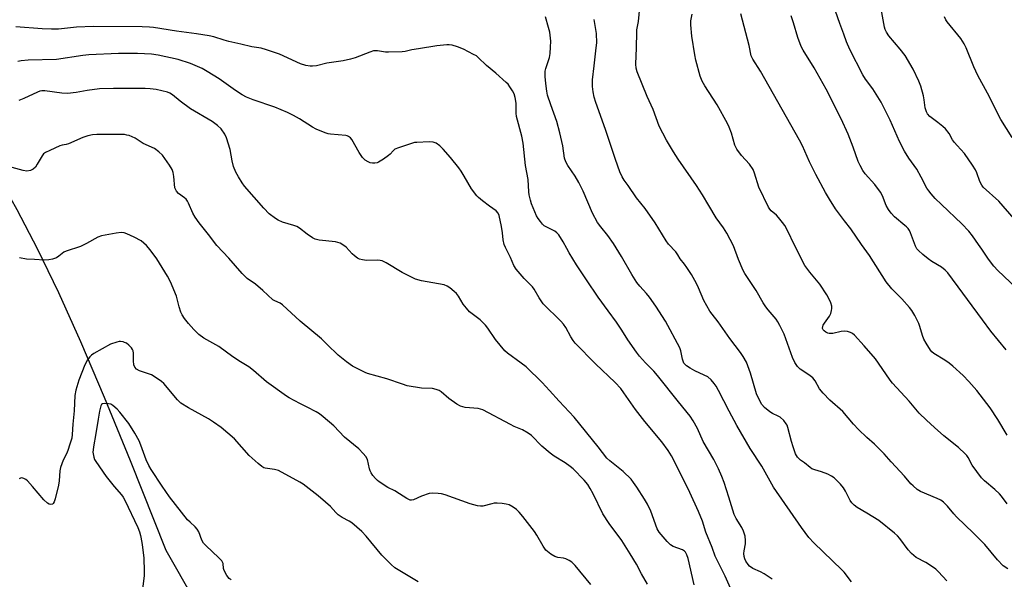
# Model space of a CAD drawing. Units: inches. Extents: x 1285768 to 1291768, y 565448 to 569448.
# Drawn here: x 1290712 to 1291067, y 565621 to 565823 of the extents above; entities that cross this region are included whole.
import ezdxf

# ---------------------------------------------------------------- set-up
doc = ezdxf.new("R2010")
doc.units = ezdxf.units.IN
doc.header["$MEASUREMENT"] = 0
doc.layers.add('HYDRO-Single Line Stream', color=4, linetype='Continuous')
doc.layers.add('Undefined', color=1, linetype='Continuous')

msp = doc.modelspace()

# ---------------------------------------------------------------- linework, layer by layer
at = {"layer": 'HYDRO-Single Line Stream'}
msp.add_lwpolyline([(1290662.12, 565823.93), (1290670.22, 565812.81), (1290690.09, 565787.1), (1290697.01, 565777.61), (1290703.81, 565766.99), (1290710.86, 565754.67), (1290718.15, 565740.66), (1290725.83, 565724.69), (1290733.75, 565707.09), (1290742.34, 565686.99), (1290751.73, 565664.11), (1290764.68, 565631.74), (1290774.86, 565613.82), (1290777.67, 565595.8), (1290780.16, 565574.47), (1290795.09, 565532.48), (1290798.63, 565514.85), (1290800.28, 565501.6), (1290800.4, 565492.03), (1290807.96, 565477.39), (1290816.31, 565447.73)], dxfattribs=at)
at = {"layer": 'Undefined'}
for points, elevation in [([(1291068.64, 565624.95), (1291067, 565626.08), (1291065, 565628.24), (1291060.4, 565633.79), (1291056.31, 565637.88), (1291050.12, 565643.8), (1291049.14, 565644.87), (1291046.95, 565647.55), (1291045.41, 565649.09), (1291044.49, 565649.72), (1291043.18, 565650.37), (1291037.18, 565652.86), (1291035.99, 565653.63), (1291034.47, 565654.89), (1291033.66, 565655.7), (1291031.37, 565658.4), (1291026.52, 565663.55), (1291024.04, 565666.45), (1291022.83, 565667.74), (1291020.54, 565670.02), (1291017.77, 565672.38), (1291014.73, 565675.26), (1291012.94, 565677.21), (1291009.05, 565681.74), (1291004.43, 565685.89), (1291002.02, 565688.4), (1291000.72, 565689.95), (1290999.09, 565692.84), (1290998.25, 565693.91), (1290996.81, 565695.05), (1290993.7, 565697.04), (1290992.72, 565698.03), (1290991.82, 565699.51), (1290990.91, 565701.33), (1290987.87, 565709.71), (1290986.35, 565712.86), (1290985.65, 565714.14), (1290985.01, 565715.09), (1290982.11, 565718.44), (1290981.27, 565719.59), (1290980.35, 565721.03), (1290977.75, 565725.51), (1290973.7, 565731.61), (1290973.16, 565732.67), (1290971.45, 565736.71), (1290969.57, 565741.58), (1290967.26, 565746.23), (1290966.04, 565748.09), (1290963.4, 565751.66), (1290960.65, 565756.18), (1290958.42, 565760.05), (1290956.25, 565763.44), (1290949.6, 565772.83), (1290947.9, 565775.51), (1290945.45, 565779.69), (1290942.77, 565784.84), (1290940.6, 565790.82), (1290938.48, 565795.57), (1290934.79, 565804.38), (1290934.42, 565805.78), (1290934.31, 565807.16), (1290934.64, 565813.05), (1290934.67, 565818.74), (1290934.76, 565819.58), (1290935.35, 565822.65), (1290935.83, 565827.67)], 540), ([(1291068.46, 565648.41), (1291066.36, 565651.24), (1291065.62, 565652.1), (1291064.02, 565653.58), (1291060.2, 565656.8), (1291059.18, 565657.86), (1291055.85, 565662.36), (1291054.3, 565665.21), (1291053.86, 565665.86), (1291053.31, 565666.48), (1291050.82, 565668.75), (1291045.54, 565673.01), (1291042.26, 565676.03), (1291039.31, 565678.6), (1291036.67, 565681.24), (1291033.02, 565685.46), (1291027.06, 565691.99), (1291026.21, 565693.09), (1291023.36, 565697.29), (1291020.85, 565700.81), (1291016.81, 565705.5), (1291013.32, 565709.32), (1291012.53, 565709.97), (1291011.82, 565710.33), (1291010.76, 565710.65), (1291009.67, 565710.82), (1291008.55, 565710.72), (1291005.45, 565709.98), (1291004.15, 565710), (1291003.67, 565710.12), (1291002.97, 565710.48), (1291002.35, 565710.94), (1291002.02, 565711.3), (1291001.81, 565711.69), (1291001.78, 565711.92), (1291001.84, 565712.42), (1291002.03, 565712.93), (1291002.47, 565713.63), (1291004.34, 565716.16), (1291004.78, 565717.16), (1291005.05, 565718.23), (1291005.15, 565719.03), (1291005.07, 565719.87), (1291004.74, 565721), (1291004.18, 565722.39), (1291003.32, 565723.89), (1291000.83, 565727.77), (1290997.16, 565732.14), (1290995.41, 565734.54), (1290991.91, 565741.36), (1290988.89, 565747.62), (1290988.13, 565748.99), (1290987.34, 565750.07), (1290985.87, 565751.8), (1290985.09, 565752.61), (1290983.27, 565754.2), (1290982.74, 565754.81), (1290982.27, 565755.55), (1290978.81, 565762.79), (1290977.23, 565767.81), (1290976.66, 565769.13), (1290975.41, 565771.03), (1290972.46, 565774.25), (1290970.79, 565776.52), (1290970.15, 565778), (1290968.93, 565782.22), (1290968.06, 565784.44), (1290967.44, 565785.8), (1290963.74, 565792.55), (1290959.23, 565799.42), (1290958.26, 565801.1), (1290957.53, 565802.9), (1290955.99, 565808.58), (1290955.6, 565810.6), (1290954.57, 565817.28), (1290954.21, 565821.34), (1290954.24, 565822.78), (1290954.68, 565825.22)], 542), ([(1291068.48, 565673.29), (1291065.12, 565678.95), (1291062.27, 565683.09), (1291057.47, 565689.31), (1291054.6, 565692.62), (1291052.59, 565694.72), (1291048.81, 565698.21), (1291047.47, 565699.26), (1291045.92, 565700.34), (1291041.95, 565702.72), (1291041.28, 565703.31), (1291040.75, 565703.98), (1291039.22, 565706.44), (1291038.38, 565707.95), (1291037.88, 565709.24), (1291036.92, 565712.5), (1291036.52, 565713.57), (1291035.06, 565716.45), (1291034.03, 565718.22), (1291033.13, 565719.36), (1291030.44, 565722.42), (1291026.76, 565726.07), (1291024.72, 565728.54), (1291018.74, 565738.05), (1291015.82, 565742.09), (1291011.96, 565747.73), (1291009.71, 565750.58), (1291006.39, 565755), (1291004.25, 565758.4), (1291002.78, 565760.9), (1290999.29, 565767.35), (1290997.08, 565771.94), (1290994.55, 565777.72), (1290993.48, 565779.75), (1290979.32, 565804.64), (1290976.55, 565809), (1290976.03, 565810.14), (1290975.29, 565813.97), (1290972.32, 565825.35)], 544), ([(1291070.92, 565751.32), (1291065.39, 565757.68), (1291059.81, 565762.83), (1291059.29, 565763.52), (1291058.62, 565764.81), (1291057.48, 565768), (1291057.02, 565769.03), (1291055.92, 565770.78), (1291053.06, 565774.93), (1291050.38, 565777.81), (1291049.43, 565778.96), (1291048.76, 565779.92), (1291047.48, 565782.1), (1291046.12, 565783.88), (1291045.25, 565784.68), (1291043.39, 565786.18), (1291040.52, 565788.29), (1291039.63, 565789.25), (1291039.26, 565790.01), (1291038.86, 565791.39), (1291038.52, 565794.37), (1291038.2, 565795.8), (1291037.24, 565799.21), (1291036.5, 565801.11), (1291034.54, 565805.34), (1291031.57, 565810.27), (1291029.78, 565812.61), (1291025.72, 565817.4), (1291024.84, 565818.76), (1291024.42, 565819.72), (1291024.18, 565820.53), (1291022.92, 565827.15)], 550), ([(1291012.27, 565620.3), (1291009.53, 565623.75), (1291008.76, 565624.61), (1290998.66, 565634.38), (1290996.86, 565636.33), (1290994.13, 565639.89), (1290984.02, 565654.5), (1290979.89, 565662.1), (1290975.63, 565668.46), (1290970.83, 565676.75), (1290968.03, 565681.92), (1290964.24, 565689.38), (1290963.36, 565690.93), (1290962.69, 565691.93), (1290961.57, 565693.27), (1290960.3, 565694.26), (1290959.06, 565694.92), (1290955.69, 565696.45), (1290953.97, 565697.38), (1290952.59, 565698.29), (1290952.03, 565698.84), (1290951.74, 565699.24), (1290951.4, 565699.92), (1290951.16, 565700.66), (1290950.59, 565703.68), (1290950.24, 565704.76), (1290945.1, 565714.41), (1290941.55, 565719.86), (1290939.23, 565723.1), (1290938.17, 565724.44), (1290935.77, 565727), (1290934.73, 565728.37), (1290932.85, 565731.26), (1290929.23, 565737.71), (1290926.34, 565742.49), (1290924.24, 565745.37), (1290921.66, 565748.47), (1290920.52, 565750.03), (1290918.72, 565753.37), (1290915.31, 565761.34), (1290913.76, 565764.49), (1290912.47, 565766.8), (1290909.81, 565770.65), (1290909.07, 565771.89), (1290908.64, 565773.2), (1290907.99, 565777.76), (1290906.93, 565782.39), (1290905.79, 565786.46), (1290903.67, 565792.47), (1290902.49, 565796.04), (1290902.17, 565797.48), (1290901.81, 565800.15), (1290901.59, 565802.73), (1290901.62, 565804.66), (1290901.81, 565805.58), (1290902.6, 565807.77), (1290903.11, 565809.61), (1290903.36, 565811.03), (1290903.59, 565813.38), (1290903.64, 565815.45), (1290903.26, 565818.73), (1290902.85, 565820.42), (1290901.68, 565824.3)], 536), ([(1291046.6, 565620.63), (1291043.68, 565623.84), (1291042.65, 565624.84), (1291041.49, 565625.69), (1291039.04, 565627.23), (1291035.6, 565629.12), (1291033.86, 565630.55), (1291032.71, 565631.8), (1291029.74, 565635.98), (1291028.86, 565636.95), (1291027.79, 565637.9), (1291022.05, 565642.41), (1291017.76, 565645.1), (1291014.25, 565647.15), (1291013.15, 565647.99), (1291012.38, 565648.76), (1291011.7, 565649.6), (1291010.08, 565653), (1291009.34, 565654.25), (1291008.2, 565655.56), (1291005.92, 565657.8), (1291005, 565658.48), (1291003.66, 565659.11), (1291001.43, 565659.96), (1290998.97, 565660.69), (1290997.94, 565661.1), (1290997.26, 565661.54), (1290995.22, 565663.2), (1290993.84, 565664.21), (1290992.72, 565665.32), (1290992.03, 565666.51), (1290991.13, 565668.97), (1290990.54, 565670.92), (1290989.23, 565676.02), (1290988.94, 565676.83), (1290988.67, 565677.34), (1290987.75, 565678.49), (1290986.48, 565679.71), (1290985.76, 565680.15), (1290983.69, 565681.05), (1290982.73, 565681.63), (1290980.76, 565683.22), (1290979.86, 565684.29), (1290978.9, 565686.09), (1290977.93, 565688.22), (1290975.81, 565695.68), (1290974.28, 565699.56), (1290973.15, 565701.64), (1290972.19, 565703.07), (1290968.26, 565708.12), (1290964.05, 565714.11), (1290961.86, 565716.95), (1290961.1, 565718.06), (1290958.87, 565721.86), (1290956.97, 565726.44), (1290956.21, 565727.99), (1290954.4, 565731.29), (1290952.79, 565733.81), (1290951.93, 565735.03), (1290950.35, 565736.92), (1290949.57, 565738.31), (1290948.82, 565739.39), (1290946.17, 565742.24), (1290945.25, 565743.38), (1290941.33, 565749.95), (1290937.75, 565755.1), (1290934.58, 565758.97), (1290931.59, 565763.42), (1290930.18, 565765.27), (1290929.46, 565766.46), (1290928.59, 565768.32), (1290926.97, 565772.77), (1290923.39, 565783.61), (1290919.87, 565793.33), (1290919.3, 565795.22), (1290918.9, 565797.15), (1290918.72, 565799.16), (1290918.73, 565801.48), (1290919.25, 565806.64), (1290920.06, 565813.08), (1290920.21, 565814.84), (1290920.1, 565818.27), (1290919.35, 565823.29)], 538), ([(1291070.22, 565780.66), (1291066.19, 565787.24), (1291061.37, 565796.72), (1291057.84, 565803.07), (1291056.4, 565806.28), (1291053.65, 565813.04), (1291052.92, 565814.56), (1291051.69, 565816.41), (1291046.82, 565822.49), (1291046.33, 565823.19), (1291045.76, 565824.23)], 552)]:
    msp.add_lwpolyline(points, dxfattribs=dict(at, elevation=elevation))
for points in [[(1291071.85, 565726.32, 548), (1291065.09, 565732.75, 548), (1291063.66, 565734.22, 548), (1291061.71, 565736.79, 548), (1291059.34, 565740.42, 548), (1291058.14, 565742.12, 548), (1291055.87, 565745.26, 548), (1291054.6, 565746.87, 548), (1291052.07, 565749.52, 548), (1291044.73, 565756.57, 548), (1291042.47, 565758.64, 548), (1291040.97, 565760.33, 548), (1291040.1, 565761.44, 548), (1291039.49, 565762.39, 548), (1291037.38, 565766.41, 548), (1291035.77, 565769.28, 548), (1291032.98, 565773.23, 548), (1291031.37, 565775.74, 548), (1291029.62, 565779.31, 548), (1291026.2, 565786.94, 548), (1291023, 565793.49, 548), (1291019.94, 565798.34, 548), (1291017.33, 565801.73, 548), (1291016.36, 565803.34, 548), (1291011.65, 565812.49, 548), (1291010.42, 565815.21, 548), (1291009.47, 565818.08, 548), (1291007.99, 565821.93, 548), (1291005.63, 565828.69, 548)], [(1291068.11, 565704.02, 546), (1291062.59, 565710.84, 546), (1291059.5, 565714.85, 546), (1291047.05, 565731.79, 546), (1291046.05, 565732.83, 546), (1291044.72, 565733.92, 546), (1291041.23, 565735.93, 546), (1291039.88, 565736.87, 546), (1291037.97, 565738.43, 546), (1291036.37, 565739.93, 546), (1291035.88, 565740.56, 546), (1291035.38, 565741.47, 546), (1291033.51, 565746.3, 546), (1291033.13, 565747.09, 546), (1291032.67, 565747.81, 546), (1291032.12, 565748.46, 546), (1291031.54, 565748.99, 546), (1291027.73, 565752.08, 546), (1291026.58, 565753.35, 546), (1291025.54, 565754.7, 546), (1291024.76, 565756.16, 546), (1291023.4, 565759.7, 546), (1291022.74, 565760.98, 546), (1291020.67, 565763.76, 546), (1291017.18, 565767.64, 546), (1291016.38, 565768.84, 546), (1291015.36, 565770.6, 546), (1291014.68, 565772.07, 546), (1291012.83, 565777.21, 546), (1291011.04, 565781.87, 546), (1291008.53, 565787.42, 546), (1291003.09, 565798.18, 546), (1290998.75, 565805.85, 546), (1290994.81, 565812.3, 546), (1290994.1, 565813.58, 546), (1290992.79, 565816.85, 546), (1290991.24, 565822.17, 546), (1290990.44, 565824.59, 546)], [(1290983.56, 565621.19, 534), (1290980.66, 565623.17, 534), (1290979.36, 565623.86, 534), (1290976.56, 565625.07, 534), (1290975.4, 565625.93, 534), (1290974.86, 565626.58, 534), (1290974.08, 565627.79, 534), (1290973.71, 565628.55, 534), (1290973.48, 565629.38, 534), (1290973.38, 565630.55, 534), (1290973.42, 565631.43, 534), (1290973.92, 565634.04, 534), (1290973.97, 565635.23, 534), (1290973.84, 565636.71, 534), (1290973.26, 565638.61, 534), (1290972.66, 565639.91, 534), (1290970.58, 565643.09, 534), (1290969.8, 565644.59, 534), (1290967.91, 565650.83, 534), (1290966.19, 565656.14, 534), (1290965.38, 565658.33, 534), (1290964.25, 565661.03, 534), (1290962.52, 565664.51, 534), (1290958.68, 565670.96, 534), (1290956.58, 565675.61, 534), (1290955.07, 565678.46, 534), (1290953.93, 565680.1, 534), (1290949.78, 565685.22, 534), (1290942.23, 565694.83, 534), (1290940.86, 565696.36, 534), (1290937.86, 565699.31, 534), (1290935.69, 565701.77, 534), (1290934.6, 565703.15, 534), (1290931.5, 565707.64, 534), (1290929.31, 565711.14, 534), (1290927.41, 565713.98, 534), (1290924.33, 565718.11, 534), (1290920.75, 565723.1, 534), (1290916.55, 565729.34, 534), (1290912.98, 565734.75, 534), (1290910.29, 565739.04, 534), (1290909.38, 565740.58, 534), (1290908.13, 565743.06, 534), (1290906.53, 565745.54, 534), (1290905.81, 565746.33, 534), (1290905.04, 565746.91, 534), (1290902.16, 565748.3, 534), (1290901.25, 565748.87, 534), (1290900.65, 565749.45, 534), (1290899.95, 565750.33, 534), (1290899.12, 565751.48, 534), (1290898.53, 565752.45, 534), (1290896.7, 565756.76, 534), (1290896.29, 565758.11, 534), (1290895.83, 565760.01, 534), (1290895.68, 565761.12, 534), (1290895.48, 565765.6, 534), (1290894.5, 565770.56, 534), (1290893.71, 565778.63, 534), (1290893.14, 565781.22, 534), (1290891.26, 565788.35, 534), (1290891.14, 565789.49, 534), (1290891.1, 565793.16, 534), (1290890.77, 565795.12, 534), (1290890.38, 565796.48, 534), (1290889.85, 565797.52, 534), (1290888.89, 565799.01, 534), (1290888.19, 565799.95, 534), (1290887.57, 565800.59, 534), (1290883.8, 565804, 534), (1290880.41, 565806.7, 534), (1290877.47, 565809.62, 534), (1290876.78, 565810.16, 534), (1290875.77, 565810.74, 534), (1290872.07, 565812.57, 534), (1290869.9, 565813.49, 534), (1290867.99, 565814.07, 534), (1290866.94, 565814.23, 534), (1290866.11, 565814.23, 534), (1290862.47, 565813.83, 534), (1290855.82, 565812.75, 534), (1290853.51, 565812.35, 534), (1290851.09, 565811.77, 534), (1290849.99, 565811.59, 534), (1290845.07, 565811.48, 534), (1290843.9, 565811.57, 534), (1290841, 565811.99, 534), (1290839.64, 565811.95, 534), (1290838.28, 565811.58, 534), (1290833, 565809.45, 534), (1290831.35, 565808.95, 534), (1290828.61, 565808.4, 534), (1290822.79, 565807.52, 534), (1290819.07, 565806.62, 534), (1290817.64, 565806.45, 534), (1290816.78, 565806.44, 534), (1290815.18, 565806.71, 534), (1290813.31, 565807.27, 534), (1290805.67, 565810.75, 534), (1290800.99, 565812.34, 534), (1290799.04, 565812.92, 534), (1290795.62, 565813.43, 534), (1290791.73, 565814.44, 534), (1290787.39, 565815.33, 534), (1290785.66, 565815.81, 534), (1290782.01, 565817, 534), (1290780.27, 565817.42, 534), (1290775.75, 565818.18, 534), (1290768.49, 565819.13, 534), (1290760.2, 565820.41, 534), (1290758.73, 565820.57, 534), (1290756.1, 565820.7, 534), (1290738.52, 565820.82, 534), (1290732.36, 565820.53, 534), (1290725.92, 565819.85, 534), (1290723.3, 565819.77, 534), (1290719.99, 565819.89, 534), (1290710.5, 565820.7, 534)], [(1290968.57, 565617.98, 532), (1290966.6, 565622.36, 532), (1290963.05, 565629.54, 532), (1290961.89, 565632.72, 532), (1290959.67, 565638.26, 532), (1290958.41, 565642.18, 532), (1290957.02, 565645.65, 532), (1290953.8, 565652.59, 532), (1290948.77, 565662.8, 532), (1290947.2, 565665.77, 532), (1290946.01, 565667.72, 532), (1290943.68, 565670.85, 532), (1290937.57, 565678.18, 532), (1290934.19, 565682.45, 532), (1290930.06, 565688.57, 532), (1290928.87, 565690.14, 532), (1290926.85, 565692.28, 532), (1290919.75, 565698.96, 532), (1290912.47, 565706.5, 532), (1290911.77, 565707.39, 532), (1290910.84, 565708.77, 532), (1290909.01, 565712.07, 532), (1290908.2, 565713.26, 532), (1290907.22, 565714.36, 532), (1290900.9, 565720.69, 532), (1290899.4, 565722.79, 532), (1290897.58, 565725.96, 532), (1290896.98, 565726.82, 532), (1290894.04, 565729.83, 532), (1290891.1, 565733.22, 532), (1290890.34, 565734.51, 532), (1290889.14, 565737.39, 532), (1290887.28, 565740.98, 532), (1290886.82, 565742.03, 532), (1290886.44, 565743.76, 532), (1290886.22, 565746.3, 532), (1290885.83, 565748.53, 532), (1290884.98, 565752.6, 532), (1290884.64, 565753.45, 532), (1290883.89, 565754.22, 532), (1290881.54, 565755.89, 532), (1290878.92, 565757.89, 532), (1290877.53, 565759.02, 532), (1290876.91, 565759.64, 532), (1290875.05, 565762.21, 532), (1290872.41, 565766.79, 532), (1290871.32, 565768.54, 532), (1290870.46, 565769.74, 532), (1290867.47, 565773.45, 532), (1290864.76, 565776.48, 532), (1290863.53, 565777.69, 532), (1290862.19, 565778.62, 532), (1290861.19, 565779.01, 532), (1290859.73, 565779.1, 532), (1290855.27, 565778.95, 532), (1290854.39, 565778.85, 532), (1290853.28, 565778.57, 532), (1290848.61, 565777.02, 532), (1290847.32, 565776.45, 532), (1290846.69, 565775.94, 532), (1290845.68, 565774.74, 532), (1290845.08, 565774.17, 532), (1290843.18, 565772.86, 532), (1290841.44, 565771.82, 532), (1290840.92, 565771.61, 532), (1290840.09, 565771.44, 532), (1290839.25, 565771.42, 532), (1290838.43, 565771.57, 532), (1290837.64, 565771.92, 532), (1290836.65, 565772.53, 532), (1290835.98, 565773.08, 532), (1290835.62, 565773.49, 532), (1290834.42, 565775.34, 532), (1290831.81, 565779.97, 532), (1290831.27, 565780.63, 532), (1290830.6, 565781.11, 532), (1290830.09, 565781.32, 532), (1290829.6, 565781.4, 532), (1290824.14, 565781.89, 532), (1290823.29, 565782.05, 532), (1290822.17, 565782.42, 532), (1290818.89, 565783.77, 532), (1290817.57, 565784.4, 532), (1290812.95, 565787.49, 532), (1290810.75, 565788.69, 532), (1290808.61, 565789.74, 532), (1290804.03, 565791.66, 532), (1290796.16, 565794.36, 532), (1290793.75, 565795.3, 532), (1290792.21, 565796.12, 532), (1290789.72, 565797.63, 532), (1290783.86, 565801.91, 532), (1290779.56, 565804.6, 532), (1290777.75, 565805.6, 532), (1290773.49, 565807.43, 532), (1290769.1, 565808.86, 532), (1290761.82, 565810.47, 532), (1290759.39, 565810.82, 532), (1290754.37, 565811.07, 532), (1290747.53, 565811, 532), (1290736.77, 565810.53, 532), (1290734.66, 565810.34, 532), (1290725.08, 565808.93, 532), (1290714.96, 565808.64, 532), (1290712.35, 565808.38, 532), (1290711.22, 565808.16, 532)], [(1290955.44, 565619.21, 530), (1290953.2, 565628.76, 530), (1290952.77, 565630.09, 530), (1290952.28, 565631.04, 530), (1290951.96, 565631.4, 530), (1290951.24, 565631.83, 530), (1290947.87, 565633.04, 530), (1290946.86, 565633.61, 530), (1290945.62, 565634.84, 530), (1290942.72, 565638.19, 530), (1290942.01, 565639.45, 530), (1290939.73, 565645.74, 530), (1290938.5, 565648.38, 530), (1290937.49, 565650.13, 530), (1290934.73, 565654.5, 530), (1290933.55, 565656.19, 530), (1290932.64, 565657.33, 530), (1290929.83, 565660.15, 530), (1290924.97, 565663.95, 530), (1290923.9, 565664.93, 530), (1290920.78, 565669.03, 530), (1290912.1, 565679.75, 530), (1290906.68, 565685.49, 530), (1290903.2, 565689.39, 530), (1290900.5, 565692.28, 530), (1290894.79, 565697.86, 530), (1290892.93, 565699.28, 530), (1290888.05, 565702.8, 530), (1290887.02, 565703.71, 530), (1290883.72, 565707.8, 530), (1290880.91, 565711.88, 530), (1290880.07, 565712.96, 530), (1290878.18, 565714.84, 530), (1290875.19, 565716.99, 530), (1290874.33, 565717.76, 530), (1290873.15, 565719.09, 530), (1290872.05, 565720.49, 530), (1290870.28, 565723.41, 530), (1290869.63, 565724.33, 530), (1290868.79, 565725.14, 530), (1290867.18, 565726.43, 530), (1290866.21, 565727.07, 530), (1290865.13, 565727.47, 530), (1290857, 565728.99, 530), (1290854.84, 565729.6, 530), (1290850.01, 565731.99, 530), (1290844.24, 565735.41, 530), (1290842.72, 565736.15, 530), (1290842, 565736.34, 530), (1290841.22, 565736.44, 530), (1290837.06, 565736.32, 530), (1290835.66, 565736.52, 530), (1290834.57, 565736.81, 530), (1290833.84, 565737.17, 530), (1290832.72, 565738, 530), (1290831.9, 565738.76, 530), (1290829.74, 565741.11, 530), (1290828.57, 565741.99, 530), (1290827.57, 565742.58, 530), (1290826.75, 565742.86, 530), (1290825.88, 565743.02, 530), (1290819.98, 565743.69, 530), (1290818.6, 565744.01, 530), (1290817.58, 565744.53, 530), (1290815.62, 565745.76, 530), (1290812.85, 565747.94, 530), (1290811.88, 565748.58, 530), (1290810.84, 565748.99, 530), (1290806.74, 565750.18, 530), (1290805.2, 565750.83, 530), (1290804.21, 565751.42, 530), (1290801.97, 565753.19, 530), (1290799.98, 565755.15, 530), (1290793.03, 565763.18, 530), (1290792.21, 565764.31, 530), (1290790.85, 565766.5, 530), (1290789.87, 565768.24, 530), (1290789.05, 565770.26, 530), (1290788.56, 565772.24, 530), (1290787.82, 565776.34, 530), (1290786.51, 565780.55, 530), (1290785.9, 565781.88, 530), (1290784.55, 565783.83, 530), (1290783.27, 565785.06, 530), (1290781.39, 565786.54, 530), (1290773.56, 565791.11, 530), (1290769.84, 565793.84, 530), (1290767, 565796.13, 530), (1290766.04, 565796.72, 530), (1290765.26, 565797.03, 530), (1290761.15, 565798.06, 530), (1290758.91, 565798.33, 530), (1290757.17, 565798.42, 530), (1290745.69, 565798.41, 530), (1290740.64, 565798.23, 530), (1290736.21, 565797.74, 530), (1290732.19, 565796.91, 530), (1290729.1, 565796.57, 530), (1290727.06, 565796.71, 530), (1290720.98, 565797.6, 530), (1290719.87, 565797.61, 530), (1290719.08, 565797.44, 530), (1290718.29, 565797.13, 530), (1290713.31, 565794.79, 530), (1290711.53, 565794.11, 530)], [(1290938.58, 565619.38, 528), (1290936.39, 565623.13, 528), (1290934.53, 565626.65, 528), (1290932.26, 565630.42, 528), (1290929.28, 565635.23, 528), (1290924.75, 565641.36, 528), (1290922.38, 565644.88, 528), (1290918.98, 565652.09, 528), (1290917.89, 565654, 528), (1290916.97, 565655.37, 528), (1290915.71, 565656.94, 528), (1290911.66, 565661.06, 528), (1290910.58, 565661.96, 528), (1290908.78, 565663.29, 528), (1290904.83, 565665.71, 528), (1290903.44, 565666.72, 528), (1290900.35, 565669.3, 528), (1290896.61, 565673.06, 528), (1290895.46, 565673.97, 528), (1290893.38, 565675.13, 528), (1290890.38, 565676.37, 528), (1290889.05, 565677.03, 528), (1290879.08, 565682.36, 528), (1290878.27, 565682.68, 528), (1290877.46, 565682.85, 528), (1290872.7, 565683.23, 528), (1290871.85, 565683.43, 528), (1290871.03, 565683.75, 528), (1290869.75, 565684.48, 528), (1290866.83, 565686.5, 528), (1290863.99, 565688.92, 528), (1290863.28, 565689.33, 528), (1290862.25, 565689.73, 528), (1290860.9, 565690.03, 528), (1290856.91, 565690.18, 528), (1290851.72, 565691.1, 528), (1290850.03, 565691.61, 528), (1290844.47, 565693.63, 528), (1290837.42, 565695.5, 528), (1290836.6, 565695.83, 528), (1290834.25, 565697.12, 528), (1290832.01, 565698.2, 528), (1290829.84, 565699.73, 528), (1290826.8, 565702.09, 528), (1290822.88, 565706, 528), (1290820.78, 565707.98, 528), (1290813.11, 565714.34, 528), (1290806.78, 565720.26, 528), (1290805.91, 565720.87, 528), (1290804, 565721.7, 528), (1290803.29, 565722.16, 528), (1290799.63, 565725.53, 528), (1290796.95, 565727.7, 528), (1290794, 565729.86, 528), (1290792.18, 565731.64, 528), (1290787.33, 565737.15, 528), (1290782.98, 565741.73, 528), (1290779.97, 565745.73, 528), (1290776.7, 565749.87, 528), (1290775.24, 565751.98, 528), (1290774.36, 565753.42, 528), (1290772.85, 565757.01, 528), (1290772.47, 565757.75, 528), (1290772, 565758.42, 528), (1290771.42, 565758.96, 528), (1290769.22, 565760.55, 528), (1290768.48, 565761.33, 528), (1290768.07, 565762.05, 528), (1290767.91, 565762.58, 528), (1290767.54, 565766.62, 528), (1290767.22, 565768.04, 528), (1290766.86, 565769.14, 528), (1290765.99, 565770.67, 528), (1290763.37, 565774.3, 528), (1290762.15, 565775.53, 528), (1290760.55, 565776.72, 528), (1290756.42, 565778.59, 528), (1290753.54, 565780.5, 528), (1290751.39, 565781.38, 528), (1290750.55, 565781.61, 528), (1290749.69, 565781.74, 528), (1290742.53, 565781.77, 528), (1290739.73, 565781.85, 528), (1290738.11, 565781.71, 528), (1290736.47, 565781.28, 528), (1290734.59, 565780.67, 528), (1290729.48, 565778.43, 528), (1290728.64, 565778.19, 528), (1290727.19, 565777.96, 528), (1290726.38, 565777.7, 528), (1290722.7, 565776.05, 528), (1290721.16, 565775.28, 528), (1290720.49, 565774.79, 528), (1290719.94, 565774.14, 528), (1290718.16, 565771.05, 528), (1290717.52, 565770.06, 528), (1290716.69, 565769.28, 528), (1290715.7, 565768.76, 528), (1290714.4, 565768.61, 528), (1290713.12, 565768.74, 528), (1290707.75, 565770.25, 528)], [(1290918.08, 565619.31, 526), (1290912.44, 565626.16, 526), (1290911.28, 565627.38, 526), (1290910.33, 565628.02, 526), (1290909.03, 565628.64, 526), (1290908.2, 565628.85, 526), (1290906.21, 565629.11, 526), (1290905.13, 565629.43, 526), (1290903.68, 565630.32, 526), (1290901.9, 565631.77, 526), (1290900.91, 565633.1, 526), (1290898.56, 565637.19, 526), (1290897.78, 565638.41, 526), (1290893.58, 565643.88, 526), (1290892.24, 565645.42, 526), (1290891.22, 565646.45, 526), (1290890.05, 565647.26, 526), (1290888.55, 565648.03, 526), (1290887.47, 565648.35, 526), (1290886.05, 565648.53, 526), (1290884.33, 565648.65, 526), (1290883.2, 565648.63, 526), (1290882.38, 565648.49, 526), (1290879.12, 565647.65, 526), (1290878.28, 565647.6, 526), (1290877.12, 565647.76, 526), (1290874.54, 565648.45, 526), (1290865.49, 565651.66, 526), (1290864.13, 565652.04, 526), (1290862.97, 565652.2, 526), (1290860.89, 565652.27, 526), (1290859.73, 565652.14, 526), (1290857, 565651.21, 526), (1290854.07, 565649.91, 526), (1290853.31, 565649.75, 526), (1290852.82, 565649.79, 526), (1290851.61, 565650.33, 526), (1290848.99, 565652.1, 526), (1290847.29, 565653.08, 526), (1290844.81, 565654.37, 526), (1290841.68, 565656.39, 526), (1290841.01, 565656.92, 526), (1290840.38, 565657.55, 526), (1290839.43, 565658.7, 526), (1290838.75, 565659.67, 526), (1290838.41, 565660.39, 526), (1290838.17, 565661.13, 526), (1290837.39, 565664.51, 526), (1290836.84, 565665.5, 526), (1290835.94, 565666.62, 526), (1290834.33, 565668.27, 526), (1290829.14, 565672.47, 526), (1290825.23, 565676.63, 526), (1290821.47, 565679.83, 526), (1290820.1, 565680.91, 526), (1290818.85, 565681.69, 526), (1290815.71, 565683.36, 526), (1290813.23, 565684.51, 526), (1290810.93, 565685.7, 526), (1290809.15, 565686.66, 526), (1290808.16, 565687.29, 526), (1290800.97, 565692.49, 526), (1290796.33, 565696.54, 526), (1290794.64, 565697.87, 526), (1290791.55, 565699.7, 526), (1290788.86, 565701.48, 526), (1290783.77, 565705.25, 526), (1290778.3, 565708.27, 526), (1290776.56, 565709.6, 526), (1290774.7, 565711.38, 526), (1290772.75, 565713.51, 526), (1290771.31, 565715.41, 526), (1290770.51, 565716.65, 526), (1290770.05, 565717.7, 526), (1290769.4, 565719.62, 526), (1290768.5, 565723.39, 526), (1290766.32, 565728.58, 526), (1290765.23, 565730.66, 526), (1290761.37, 565736.86, 526), (1290758.94, 565740.21, 526), (1290757.62, 565741.77, 526), (1290755.66, 565743.39, 526), (1290753.17, 565744.76, 526), (1290750.59, 565745.96, 526), (1290749.55, 565746.25, 526), (1290748.5, 565746.38, 526), (1290746.73, 565746.2, 526), (1290741.44, 565745.23, 526), (1290740.07, 565744.71, 526), (1290735.94, 565742.42, 526), (1290733.83, 565741.41, 526), (1290732.74, 565740.98, 526), (1290729.66, 565740.07, 526), (1290728.57, 565739.67, 526), (1290727.83, 565739.26, 526), (1290726.03, 565737.89, 526), (1290725.08, 565737.31, 526), (1290723.75, 565736.84, 526), (1290722.38, 565736.51, 526), (1290720.64, 565736.41, 526), (1290717.18, 565736.61, 526), (1290714.3, 565736.84, 526), (1290711.79, 565737.27, 526)], [(1290855.78, 565620.28, 524), (1290849.74, 565623.85, 524), (1290847.36, 565625.39, 524), (1290846.03, 565626.53, 524), (1290842.66, 565629.94, 524), (1290837.01, 565636.78, 524), (1290835.34, 565638.46, 524), (1290831.77, 565641.58, 524), (1290830.8, 565642.19, 524), (1290828.26, 565643.54, 524), (1290826.89, 565644.53, 524), (1290826.05, 565645.3, 524), (1290824.06, 565647.43, 524), (1290822.31, 565649.01, 524), (1290819.64, 565651.31, 524), (1290815.34, 565654.68, 524), (1290814.17, 565655.53, 524), (1290812.97, 565656.26, 524), (1290805.27, 565660.42, 524), (1290803.92, 565660.86, 524), (1290800.5, 565661.31, 524), (1290799.99, 565661.48, 524), (1290799.27, 565661.9, 524), (1290797.95, 565662.99, 524), (1290794.74, 565665.88, 524), (1290789.43, 565671.86, 524), (1290784.66, 565675.96, 524), (1290781.89, 565677.94, 524), (1290780.02, 565679.16, 524), (1290772.75, 565683.14, 524), (1290770.02, 565684.81, 524), (1290768.81, 565686, 524), (1290763.87, 565691.84, 524), (1290763.03, 565692.65, 524), (1290761.89, 565693.49, 524), (1290759.47, 565694.99, 524), (1290758.39, 565695.41, 524), (1290755.08, 565696.47, 524), (1290753.97, 565697.09, 524), (1290753.38, 565697.77, 524), (1290753.06, 565698.66, 524), (1290752.93, 565700.03, 524), (1290752.96, 565702.86, 524), (1290752.83, 565703.67, 524), (1290752.64, 565704.14, 524), (1290752.24, 565704.79, 524), (1290751.29, 565705.75, 524), (1290750.37, 565706.4, 524), (1290749.69, 565706.75, 524), (1290749.17, 565706.92, 524), (1290748.31, 565707.05, 524), (1290747.73, 565707.04, 524), (1290746.89, 565706.87, 524), (1290744.68, 565706.06, 524), (1290738.6, 565702.69, 524), (1290737.72, 565702.08, 524), (1290737.15, 565701.52, 524), (1290736.32, 565700.38, 524), (1290735.37, 565698.63, 524), (1290733.26, 565693.05, 524), (1290732.18, 565689.47, 524), (1290731.75, 565687.5, 524), (1290731.53, 565682.06, 524), (1290730.99, 565677.22, 524), (1290730.81, 565673.49, 524), (1290730.62, 565672.2, 524), (1290730, 565669.96, 524), (1290729.28, 565667.76, 524), (1290728.74, 565666.52, 524), (1290727.5, 565664.18, 524), (1290726.53, 565661.51, 524), (1290726.31, 565660.41, 524), (1290726.07, 565656.77, 524), (1290725.84, 565655.14, 524), (1290724.71, 565650.2, 524), (1290724.35, 565649.16, 524), (1290723.98, 565648.56, 524), (1290723.68, 565648.31, 524), (1290723.15, 565648.19, 524), (1290722.53, 565648.33, 524), (1290721.87, 565648.73, 524), (1290720.61, 565649.93, 524), (1290716.53, 565654.76, 524), (1290714.69, 565656.73, 524), (1290714.02, 565657.26, 524), (1290713.31, 565657.62, 524), (1290712.6, 565657.8, 524), (1290712.14, 565657.72, 524), (1290711.68, 565657.47, 524)], [(1290788.2, 565621.02, 522), (1290787.54, 565621.53, 522), (1290786.67, 565622.62, 522), (1290785.71, 565624.32, 522), (1290785.49, 565625.08, 522), (1290785.29, 565626.87, 522), (1290785.09, 565627.38, 522), (1290784.8, 565627.84, 522), (1290783.65, 565629.12, 522), (1290779.19, 565633.25, 522), (1290778.22, 565634.29, 522), (1290777.61, 565635.38, 522), (1290776.49, 565638.36, 522), (1290775.97, 565639.35, 522), (1290775.25, 565640.17, 522), (1290773.36, 565641.81, 522), (1290772.48, 565642.7, 522), (1290766, 565650.93, 522), (1290763.31, 565654.8, 522), (1290759.27, 565660.9, 522), (1290758.49, 565662.29, 522), (1290757.52, 565664.36, 522), (1290755.65, 565669.59, 522), (1290754.97, 565671.19, 522), (1290753.4, 565673.99, 522), (1290751.21, 565677.43, 522), (1290748.06, 565681.56, 522), (1290747.03, 565682.61, 522), (1290745.45, 565683.95, 522), (1290744.71, 565684.38, 522), (1290743.87, 565684.61, 522), (1290742.43, 565684.69, 522), (1290741.69, 565684.49, 522), (1290741.43, 565684.27, 522), (1290741.17, 565683.84, 522), (1290740.66, 565681.92, 522), (1290740.16, 565679.05, 522), (1290739.4, 565673.85, 522), (1290738.49, 565669.02, 522), (1290738.33, 565667.89, 522), (1290738.31, 565667.04, 522), (1290738.57, 565665.31, 522), (1290738.87, 565664.49, 522), (1290739.31, 565663.73, 522), (1290743.06, 565658.37, 522), (1290745.98, 565654.68, 522), (1290748.62, 565651.74, 522), (1290749.26, 565650.81, 522), (1290749.83, 565649.78, 522), (1290754.51, 565639.86, 522), (1290755.06, 565638.39, 522), (1290755.43, 565637.02, 522), (1290755.97, 565634.52, 522), (1290756.22, 565632.84, 522), (1290756.64, 565628.87, 522), (1290756.82, 565624.15, 522), (1290756.78, 565622.4, 522), (1290756.22, 565617.77, 522)]]:
    msp.add_polyline3d(points, dxfattribs=at)

doc.saveas('drawing.dxf')
